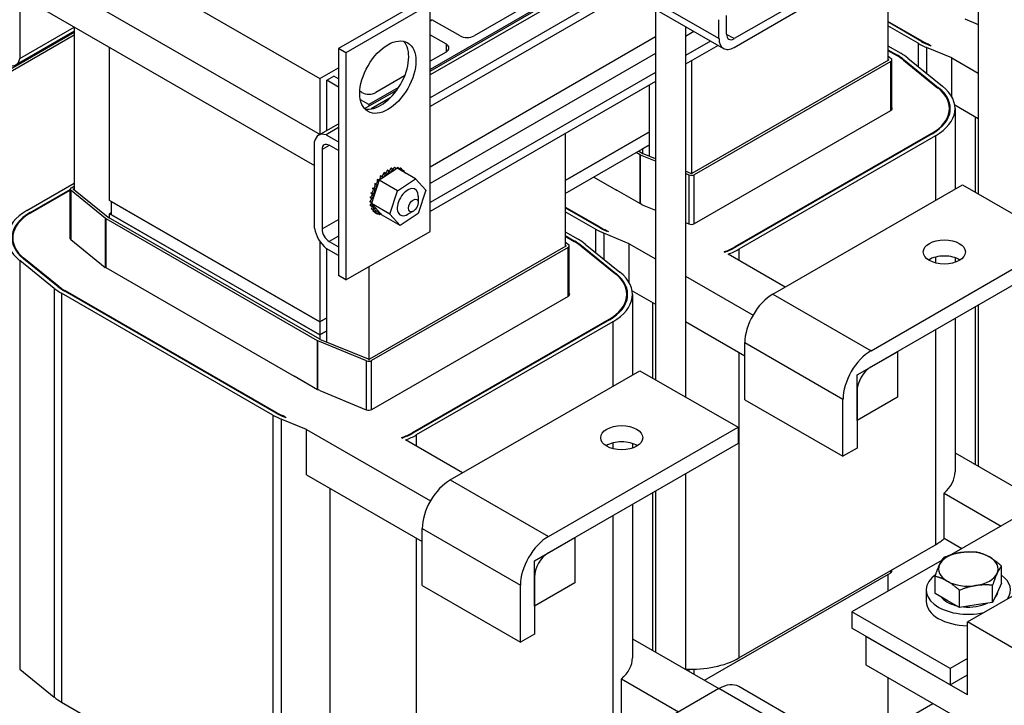
# Model space of a CAD drawing. Units: inches. Extents: x 71 to 440, y -33 to 153.
# Drawn here: x 382 to 394, y 88 to 96 of the extents above; entities that cross this region are included whole.
import ezdxf

# ---------------------------------------------------------------- set-up
doc = ezdxf.new("R2010")
doc.units = ezdxf.units.IN
doc.header["$MEASUREMENT"] = 0

msp = doc.modelspace()

# ---------------------------------------------------------------- linework, layer by layer
at = {"color": 7}
for p, q in [((390.534, 96.208), (383.29, 100.38)), ((383.346, 100.257), (390.59, 96.085)), ((393.802, 98.918), (393.802, 94.252)), ((392.662, 97.356), (392.662, 95.931)), ((382.851, 97.233), (385.503, 95.706)), ((381.724, 97.049), (381.724, 95.957)), ((382.176, 96.919), (385.506, 95.002)), ((386.892, 95.8), (388.988, 97.007)), ((389.031, 96.982), (386.892, 95.75)), ((389.281, 96.839), (386.892, 95.463)), ((388.597, 96.803), (386.892, 95.821)), ((386.8, 96.695), (385.739, 96.084)), ((389.376, 96.784), (386.892, 95.354)), ((388.331, 96.752), (387.448, 96.243)), ((391.582, 96.702), (390.724, 96.208)), ((381.989, 96.594), (385.436, 94.609)), ((386.892, 96.642), (385.831, 96.031)), ((386.892, 93.78), (386.892, 96.642)), ((389.736, 96.577), (389.736, 91.911)), ((390.724, 96.098), (391.582, 96.592)), ((386.892, 96.432), (386.917, 96.447)), ((387.271, 96.243), (386.917, 96.447)), ((390.534, 96.208), (390.534, 96.447)), ((390.629, 96.263), (390.629, 96.501)), ((393.093, 96.178), (392.662, 96.426)), ((393.634, 96.457), (393.802, 96.388)), ((382.409, 96.302), (381.672, 95.877)), ((381.724, 95.957), (382.409, 96.352)), ((382.409, 96.352), (382.409, 94.299)), ((390.111, 96.361), (390.111, 91.695)), ((390.218, 96.299), (390.111, 96.237)), ((393.086, 96.174), (392.662, 96.418)), ((393.044, 96.149), (392.662, 96.369)), ((382.409, 96.284), (373.107, 90.927)), ((382.409, 96.252), (373.107, 90.895)), ((386.892, 96.258), (387.094, 96.141)), ((386.892, 94.595), (389.736, 96.233)), ((390.428, 96.178), (390.111, 95.996)), ((390.724, 96.208), (390.629, 96.262)), ((393.093, 96.178), (393.093, 96.17)), ((382.851, 94.167), (382.851, 96.097)), ((385.831, 96.031), (385.739, 96.084)), ((385.739, 96.084), (385.739, 93.223)), ((387.094, 96.141), (387.094, 96.039)), ((390.523, 96.123), (390.111, 95.886)), ((392.662, 96.116), (392.825, 96.023)), ((392.662, 96.067), (392.782, 95.998)), ((392.662, 96.059), (392.775, 95.994)), ((393.044, 96.149), (393.044, 95.858)), ((393.468, 95.967), (393.15, 96.097)), ((393.15, 96.097), (393.15, 95.772)), ((393.21, 96.115), (393.163, 96.142)), ((393.163, 96.135), (393.163, 96.142)), ((393.21, 96.115), (393.185, 96.125)), ((385.831, 96.031), (385.831, 93.17)), ((387.094, 96.039), (386.892, 95.923)), ((389.736, 96.021), (386.892, 94.383)), ((390.188, 95.93), (390.188, 94.508)), ((392.671, 95.936), (390.194, 94.51)), ((392.662, 95.99), (392.704, 95.957)), ((392.662, 95.951), (392.672, 95.943)), ((392.672, 95.937), (392.672, 95.943)), ((392.714, 95.314), (392.714, 95.94)), ((392.782, 95.998), (392.782, 95.99)), ((392.858, 95.938), (393.294, 95.586)), ((392.866, 95.942), (393.302, 95.59)), ((392.866, 95.942), (392.866, 95.932)), ((392.915, 95.962), (393.351, 95.61)), ((393.468, 95.476), (393.468, 95.967)), ((393.468, 95.967), (393.802, 95.774)), ((385.503, 95.706), (385.739, 95.842)), ((392.699, 95.92), (390.222, 94.493)), ((392.699, 95.302), (392.699, 95.92)), ((385.503, 95.706), (385.503, 95.003)), ((385.591, 95.683), (385.68, 95.734)), ((385.591, 95.051), (385.591, 95.683)), ((385.739, 95.598), (385.591, 95.683)), ((385.739, 95.7), (385.68, 95.734)), ((386.572, 95.739), (386.21, 95.53)), ((389.736, 95.78), (386.892, 94.142)), ((386.068, 95.326), (386.473, 95.559)), ((386.497, 95.593), (386.122, 95.378)), ((389.736, 95.67), (386.892, 94.032)), ((389.657, 94.869), (389.657, 95.625)), ((393.302, 95.59), (393.302, 95.58)), ((386.033, 95.53), (386.009, 95.545)), ((386.122, 95.378), (386.016, 95.439)), ((386.39, 95.461), (386.149, 95.322)), ((386.122, 95.378), (386.122, 95.356)), ((390.225, 93.878), (392.702, 95.304)), ((393.439, 95.327), (393.439, 95.255)), ((393.505, 95.373), (393.802, 95.202)), ((393.509, 95.327), (393.509, 94.312)), ((393.761, 95.225), (393.761, 94.275)), ((385.488, 94.991), (385.739, 95.136)), ((385.739, 95.087), (385.583, 94.996)), ((385.583, 94.996), (385.739, 94.906)), ((389.657, 95.032), (388.597, 94.421)), ((388.597, 94.421), (389.657, 95.032)), ((388.597, 95.014), (388.597, 93.59)), ((393.212, 95.011), (390.735, 93.585)), ((393.219, 95.007), (390.742, 93.581)), ((393.261, 94.983), (390.784, 93.556)), ((393.212, 95.011), (393.212, 95.003)), ((393.261, 94.983), (393.261, 94.169)), ((385.436, 93.82), (385.436, 94.911)), ((385.623, 94.863), (385.531, 94.81)), ((385.531, 94.81), (385.531, 93.811)), ((385.739, 94.797), (385.623, 94.864)), ((388.597, 94.258), (389.657, 94.869)), ((389.657, 94.869), (389.569, 94.818)), ((389.569, 94.818), (389.569, 94.761)), ((389.657, 94.724), (389.657, 94.869)), ((389.54, 94.745), (389.491, 94.773)), ((389.568, 94.761), (389.519, 94.789)), ((389.54, 94.131), (389.54, 94.745)), ((389.546, 94.128), (389.546, 94.742)), ((389.736, 94.664), (389.546, 94.742)), ((389.736, 94.692), (389.57, 94.76)), ((386.417, 94.564), (386.398, 94.575)), ((386.419, 94.565), (386.401, 94.575)), ((386.46, 94.576), (386.442, 94.586)), ((386.462, 94.576), (386.444, 94.586)), ((386.46, 94.563), (386.451, 94.557)), ((386.477, 94.575), (386.46, 94.563)), ((386.71, 94.441), (386.477, 94.575)), ((386.5, 94.576), (386.482, 94.586)), ((386.502, 94.576), (386.484, 94.586)), ((386.536, 94.565), (386.518, 94.575)), ((386.537, 94.564), (386.519, 94.575)), ((386.286, 94.447), (386.251, 94.424)), ((386.285, 94.468), (386.267, 94.479)), ((386.287, 94.47), (386.269, 94.481)), ((386.431, 94.544), (386.286, 94.447)), ((386.328, 94.509), (386.309, 94.52)), ((386.33, 94.511), (386.311, 94.522)), ((386.372, 94.542), (386.354, 94.552)), ((386.374, 94.543), (386.356, 94.553)), ((386.451, 94.557), (386.431, 94.544)), ((386.484, 94.29), (386.71, 94.441)), ((386.565, 94.543), (386.547, 94.553)), ((386.588, 94.511), (386.57, 94.522)), ((386.71, 94.441), (386.838, 94.299)), ((388.955, 94.464), (389.244, 94.298)), ((390.181, 94.509), (390.111, 94.538)), ((390.157, 94.49), (390.111, 94.509)), ((390.157, 93.874), (390.157, 94.49)), ((390.222, 93.876), (390.222, 94.493)), ((381.811, 94.041), (382.409, 94.386)), ((382.373, 94.33), (382.409, 94.351)), ((382.401, 94.314), (382.409, 94.319)), ((382.401, 94.306), (382.401, 94.314)), ((386.186, 94.309), (386.167, 94.32)), ((386.187, 94.312), (386.168, 94.323)), ((386.235, 94.374), (386.173, 94.187)), ((386.213, 94.366), (386.195, 94.377)), ((386.214, 94.369), (386.196, 94.379)), ((386.247, 94.42), (386.228, 94.43)), ((386.248, 94.422), (386.23, 94.433)), ((386.249, 94.417), (386.235, 94.374)), ((386.25, 94.42), (386.249, 94.417)), ((386.251, 94.424), (386.25, 94.42)), ((386.484, 94.29), (386.251, 94.424)), ((391.213, 92.99), (393.603, 94.366)), ((393.603, 94.366), (394.841, 93.654)), ((381.853, 94.016), (382.358, 94.307)), ((381.86, 94.012), (382.358, 94.299)), ((382.358, 93.684), (382.358, 94.31)), ((382.368, 93.675), (382.368, 94.293)), ((382.804, 93.941), (382.368, 94.293)), ((382.837, 93.955), (382.4, 94.307)), ((386.155, 94.198), (386.136, 94.208)), ((386.154, 94.195), (386.136, 94.205)), ((386.167, 94.254), (386.148, 94.265)), ((386.166, 94.252), (386.148, 94.262)), ((386.173, 94.187), (386.161, 94.152)), ((386.387, 93.997), (386.484, 94.29)), ((386.838, 94.299), (386.741, 94.006)), ((386.745, 94.143), (386.745, 94.224)), ((389.247, 94.3), (389.244, 94.298)), ((389.247, 94.3), (389.54, 94.131)), ((385.503, 92.64), (382.851, 94.167)), ((382.873, 94.155), (385.503, 92.64)), ((382.873, 94.155), (382.873, 93.991)), ((386.151, 94.144), (386.133, 94.155)), ((386.151, 94.142), (386.133, 94.152)), ((386.157, 94.096), (386.138, 94.106)), ((386.157, 94.094), (386.139, 94.104)), ((386.171, 94.055), (386.153, 94.065)), ((386.172, 94.053), (386.153, 94.063)), ((386.159, 94.145), (386.154, 94.131)), ((386.154, 94.131), (386.17, 94.113)), ((386.387, 93.997), (386.154, 94.131)), ((386.161, 94.152), (386.159, 94.145)), ((386.17, 94.113), (386.269, 94.004)), ((389.027, 93.836), (388.597, 94.084)), ((389.02, 93.832), (388.597, 94.076)), ((389.568, 94.116), (389.546, 94.128)), ((389.568, 94.116), (389.736, 94.047)), ((381.853, 94.016), (381.853, 94.008)), ((382.804, 93.324), (382.804, 93.941)), ((385.502, 92.42), (382.838, 93.954)), ((382.851, 94.003), (382.873, 94.016)), ((385.503, 92.476), (382.851, 94.003)), ((382.851, 93.946), (382.851, 94.003)), ((382.873, 93.991), (385.503, 92.476)), ((386.193, 94.022), (386.175, 94.033)), ((386.194, 94.021), (386.176, 94.032)), ((386.222, 94), (386.204, 94.01)), ((386.258, 93.988), (386.239, 93.999)), ((386.269, 94.004), (386.282, 93.989)), ((386.515, 93.855), (386.282, 93.989)), ((386.515, 93.855), (386.387, 93.997)), ((386.741, 94.006), (386.515, 93.855)), ((386.683, 94.036), (386.613, 93.995)), ((388.978, 93.808), (388.597, 94.027)), ((385.474, 92.403), (382.81, 93.938)), ((382.81, 93.32), (382.81, 93.938)), ((385.531, 93.811), (385.739, 93.931)), ((389.027, 93.836), (389.027, 93.828)), ((390.111, 93.893), (390.155, 93.875)), ((385.739, 93.719), (385.623, 93.652)), ((385.831, 93.17), (386.892, 93.78)), ((388.597, 93.775), (388.759, 93.682)), ((388.597, 93.726), (388.716, 93.657)), ((388.597, 93.718), (388.709, 93.653)), ((388.978, 93.808), (388.978, 93.516)), ((389.402, 93.625), (389.084, 93.756)), ((389.084, 93.756), (389.084, 93.43)), ((389.144, 93.774), (389.098, 93.8)), ((389.098, 93.793), (389.098, 93.8)), ((389.144, 93.774), (389.119, 93.784)), ((382.364, 93.678), (382.8, 93.326)), ((385.503, 93.655), (385.503, 92.64)), ((385.623, 93.652), (385.739, 93.585)), ((388.605, 93.595), (386.128, 92.168)), ((388.633, 93.578), (386.156, 92.152)), ((388.597, 93.649), (388.638, 93.615)), ((388.597, 93.609), (388.606, 93.602)), ((388.606, 93.595), (388.606, 93.602)), ((388.633, 92.961), (388.633, 93.578)), ((388.648, 92.972), (388.648, 93.599)), ((388.716, 93.657), (388.716, 93.649)), ((388.792, 93.597), (389.228, 93.245)), ((388.8, 93.6), (389.236, 93.248)), ((388.8, 93.6), (388.8, 93.59)), ((388.849, 93.62), (389.285, 93.268)), ((389.402, 93.135), (389.402, 93.625)), ((389.402, 93.625), (389.736, 93.433)), ((390.735, 93.585), (390.735, 93.577)), ((392.451, 92.277), (394.841, 93.654)), ((385.739, 93.475), (385.583, 93.566)), ((385.591, 92.527), (385.591, 93.56)), ((390.606, 93.518), (390.599, 93.522)), ((391.368, 93.079), (390.649, 93.493)), ((390.784, 93.556), (390.784, 93.416)), ((394.841, 93.449), (392.451, 92.073)), ((393.261, 93.455), (393.261, 93.383)), ((393.509, 93.448), (393.509, 93.39)), ((382.157, 93.062), (381.721, 93.414)), ((381.721, 93.414), (381.721, 88.263)), ((382.206, 93.082), (381.77, 93.434)), ((382.214, 93.085), (381.778, 93.437)), ((381.778, 93.437), (381.778, 93.428)), ((382.806, 93.323), (385.178, 91.957)), ((386.122, 93.337), (386.122, 92.166)), ((385.831, 93.17), (385.739, 93.223)), ((389.236, 93.248), (389.236, 93.238)), ((390.111, 93.217), (390.963, 92.726)), ((382.214, 93.085), (382.214, 93.076)), ((382.157, 93.062), (382.157, 87.912)), ((384.912, 91.466), (382.247, 93.001)), ((382.247, 93.001), (382.247, 87.85)), ((384.954, 91.491), (382.29, 93.025)), ((384.962, 91.495), (382.297, 93.029)), ((382.297, 93.029), (382.297, 93.021)), ((386.16, 91.537), (388.637, 92.963)), ((389.373, 92.985), (389.373, 92.914)), ((389.439, 93.032), (389.736, 92.861)), ((389.443, 92.985), (389.443, 91.97)), ((391.213, 92.99), (392.451, 92.277)), ((389.695, 92.884), (389.695, 91.934)), ((393.761, 92.828), (393.761, 90.844)), ((393.802, 92.851), (393.802, 90.82)), ((385.591, 92.691), (385.503, 92.64)), ((385.503, 92.64), (385.591, 92.691)), ((385.503, 92.64), (385.503, 92.476)), ((389.146, 92.67), (386.669, 91.243)), ((389.153, 92.666), (386.676, 91.239)), ((389.195, 92.641), (386.718, 91.215)), ((389.146, 92.67), (389.146, 92.662)), ((389.195, 92.641), (389.195, 91.828)), ((390.111, 92.645), (390.86, 92.213)), ((393.509, 92.682), (393.509, 90.749)), ((385.503, 92.476), (385.591, 92.527)), ((385.591, 92.527), (385.503, 92.476)), ((385.503, 92.476), (385.503, 92.419)), ((385.591, 92.383), (385.591, 92.527)), ((393.261, 92.54), (393.261, 89.832)), ((385.474, 91.79), (385.474, 92.403)), ((385.48, 91.787), (385.48, 92.4)), ((386.092, 92.149), (385.48, 92.4)), ((386.115, 92.168), (385.504, 92.419)), ((390.86, 92.378), (392.097, 91.665)), ((390.86, 91.658), (390.86, 92.378)), ((390.784, 92.257), (390.784, 88.406)), ((392.274, 91.971), (392.783, 92.264)), ((392.783, 92.264), (392.783, 91.692)), ((386.092, 91.532), (386.092, 92.149)), ((386.156, 91.535), (386.156, 92.152)), ((385.181, 91.959), (385.178, 91.957)), ((385.181, 91.959), (385.474, 91.79)), ((387.148, 90.649), (389.538, 92.025)), ((389.538, 92.025), (390.775, 91.312)), ((392.274, 91.399), (392.274, 91.971)), ((385.502, 91.775), (385.48, 91.787)), ((385.502, 91.775), (386.089, 91.533)), ((392.274, 91.767), (392.274, 91.047)), ((390.86, 91.658), (392.097, 90.946)), ((392.097, 90.946), (392.097, 91.665)), ((392.783, 91.692), (392.274, 91.399)), ((384.912, 91.466), (384.912, 86.316)), ((384.962, 91.495), (384.962, 91.487)), ((385.078, 91.432), (385.032, 91.459)), ((385.032, 91.452), (385.032, 91.459)), ((385.336, 91.284), (385.018, 91.414)), ((385.018, 91.414), (385.018, 86.264)), ((385.078, 91.432), (385.053, 91.443)), ((385.336, 90.712), (385.336, 91.284)), ((385.336, 91.284), (386.897, 90.385)), ((386.669, 91.243), (386.669, 91.235)), ((386.718, 91.215), (386.718, 91.074)), ((388.385, 89.936), (390.775, 91.312)), ((390.775, 91.312), (390.775, 91.108)), ((386.54, 91.177), (386.533, 91.181)), ((387.302, 90.738), (386.583, 91.152)), ((390.775, 91.108), (388.385, 89.732)), ((389.195, 91.114), (389.195, 91.042)), ((389.443, 91.107), (389.443, 91.049)), ((392.274, 91.047), (392.097, 90.946)), ((393.509, 90.989), (394.599, 90.361)), ((390.111, 90.725), (390.111, 88.263)), ((385.336, 90.712), (386.794, 89.872)), ((387.148, 90.649), (388.385, 89.936)), ((385.63, 90.543), (385.63, 86.013)), ((389.695, 90.486), (389.695, 88.502)), ((389.736, 90.509), (389.736, 88.479)), ((393.371, 90.482), (394.09, 90.068)), ((393.371, 89.91), (393.371, 90.482)), ((389.443, 90.341), (389.443, 88.407)), ((394.599, 90.362), (393.466, 89.709)), ((389.195, 90.198), (389.195, 87.491)), ((386.794, 90.036), (388.031, 89.324)), ((386.794, 89.317), (386.794, 90.036)), ((386.718, 89.916), (386.718, 86.064)), ((388.208, 89.63), (388.717, 89.923)), ((388.717, 89.923), (388.717, 89.351)), ((393.593, 89.782), (393.371, 89.91)), ((390.784, 88.406), (393.261, 89.832)), ((393.666, 88.86), (395.367, 89.839)), ((388.208, 89.058), (388.208, 89.63)), ((393.345, 89.639), (392.209, 88.985)), ((390.35, 88.125), (392.699, 89.477)), ((392.699, 89.477), (392.699, 89.509)), ((392.714, 89.498), (392.714, 89.517)), ((394.095, 89.347), (394.095, 89.564)), ((388.208, 89.425), (388.208, 88.706)), ((388.717, 89.351), (388.208, 89.058)), ((392.662, 89.456), (392.662, 89.246)), ((393.258, 89.218), (393.258, 89.435)), ((394.095, 89.347), (394.039, 89.227)), ((386.794, 89.317), (388.031, 88.604)), ((388.031, 88.604), (388.031, 89.324)), ((393.145, 89.262), (393.145, 89.118)), ((393.565, 89.042), (393.565, 89.258)), ((393.983, 89.106), (393.983, 89.323)), ((394.039, 89.227), (393.983, 89.106)), ((393.412, 89.13), (393.258, 89.218)), ((393.565, 89.042), (393.412, 89.13)), ((393.983, 89.106), (393.774, 89.074)), ((393.447, 88.273), (392.209, 88.985)), ((392.209, 88.985), (392.209, 88.781)), ((393.774, 89.074), (393.565, 89.042)), ((393.666, 87.94), (393.666, 88.86)), ((394.638, 88.3), (393.666, 88.86)), ((393.447, 88.068), (392.209, 88.781)), ((388.208, 88.706), (388.031, 88.604)), ((389.443, 88.648), (390.533, 88.02)), ((392.384, 88.678), (392.386, 88.679)), ((393.666, 87.94), (392.384, 88.678)), ((392.384, 88.678), (392.384, 88.321)), ((393.666, 88.399), (393.447, 88.273)), ((381.721, 88.263), (382.157, 87.912)), ((390.157, 88.236), (390.157, 88.264)), ((390.222, 88.199), (390.222, 88.264)), ((392.384, 88.321), (394.638, 87.023)), ((393.447, 88.273), (393.447, 88.068)), ((389.305, 88.141), (390.024, 87.727)), ((389.305, 87.568), (389.305, 88.141)), ((392.662, 88.16), (392.662, 87.506)), ((393.447, 88.068), (393.666, 88.194)), ((390.534, 88.02), (389.4, 87.368)), ((391.771, 87.308), (390.534, 88.02)), ((392.021, 87.332), (390.783, 88.045)), ((382.247, 87.85), (384.912, 86.316)), ((392.115, 87.191), (393.231, 87.833))]:
    msp.add_line(p, q, dxfattribs=at)
at = {"color": 7, "flags": 128}
for points in [[(393.371, 89.675), (393.38, 89.679), (393.39, 89.683), (393.399, 89.686), (393.408, 89.69), (393.417, 89.693), (393.426, 89.696), (393.435, 89.699), (393.444, 89.702), (393.453, 89.705), (393.462, 89.708), (393.47, 89.71), (393.479, 89.713), (393.487, 89.715), (393.496, 89.717), (393.504, 89.72), (393.513, 89.722), (393.521, 89.724), (393.53, 89.726), (393.538, 89.727), (393.546, 89.729), (393.555, 89.731), (393.563, 89.732), (393.571, 89.734), (393.58, 89.735)], [(393.58, 89.735), (393.588, 89.736), (393.596, 89.737), (393.605, 89.738), (393.613, 89.739), (393.621, 89.74), (393.63, 89.741), (393.638, 89.742), (393.647, 89.742), (393.655, 89.743), (393.663, 89.743), (393.672, 89.744), (393.68, 89.744), (393.689, 89.744), (393.698, 89.744), (393.706, 89.744), (393.715, 89.744), (393.724, 89.744), (393.733, 89.743), (393.742, 89.743), (393.751, 89.743), (393.76, 89.742), (393.77, 89.741), (393.779, 89.741), (393.789, 89.74)], [(393.789, 89.74), (393.796, 89.738), (393.803, 89.736), (393.81, 89.735), (393.816, 89.733), (393.823, 89.731), (393.83, 89.729), (393.836, 89.726), (393.843, 89.724), (393.849, 89.722), (393.856, 89.72), (393.862, 89.717), (393.868, 89.715), (393.874, 89.712), (393.881, 89.71), (393.887, 89.707), (393.893, 89.704), (393.899, 89.702), (393.905, 89.699), (393.911, 89.696), (393.917, 89.692), (393.924, 89.689), (393.93, 89.686), (393.936, 89.683), (393.942, 89.679)], [(393.314, 89.582), (393.317, 89.587), (393.319, 89.592), (393.321, 89.596), (393.323, 89.601), (393.326, 89.605), (393.328, 89.61), (393.33, 89.614), (393.332, 89.618), (393.335, 89.622), (393.337, 89.626), (393.339, 89.63), (393.341, 89.634), (393.344, 89.637), (393.346, 89.641), (393.348, 89.645), (393.351, 89.648), (393.353, 89.652), (393.356, 89.655), (393.358, 89.659), (393.36, 89.662), (393.363, 89.666), (393.365, 89.669), (393.368, 89.672), (393.371, 89.675)], [(393.942, 89.679), (393.948, 89.676), (393.954, 89.672), (393.96, 89.668), (393.966, 89.664), (393.972, 89.66), (393.979, 89.656), (393.985, 89.652), (393.991, 89.648), (393.997, 89.644), (394.003, 89.639), (394.009, 89.635), (394.016, 89.63), (394.022, 89.625), (394.028, 89.62), (394.035, 89.615), (394.041, 89.61), (394.048, 89.605), (394.054, 89.599), (394.061, 89.594), (394.067, 89.588), (394.074, 89.582), (394.081, 89.576), (394.088, 89.57), (394.095, 89.564)], [(393.258, 89.435), (393.261, 89.442), (393.264, 89.45), (393.266, 89.458), (393.269, 89.465), (393.271, 89.472), (393.273, 89.479), (393.276, 89.486), (393.278, 89.492), (393.281, 89.499), (393.283, 89.505), (393.285, 89.512), (393.287, 89.518), (393.29, 89.524), (393.292, 89.529), (393.294, 89.535), (393.297, 89.541), (393.299, 89.546), (393.301, 89.552), (393.303, 89.557), (393.306, 89.562), (393.308, 89.567), (393.31, 89.573), (393.312, 89.577), (393.314, 89.582)], [(394.095, 89.564), (394.092, 89.56), (394.09, 89.557), (394.087, 89.554), (394.085, 89.55), (394.082, 89.547), (394.08, 89.544), (394.078, 89.54), (394.075, 89.537), (394.073, 89.533), (394.071, 89.529), (394.068, 89.526), (394.066, 89.522), (394.064, 89.518), (394.061, 89.514), (394.059, 89.51), (394.057, 89.506), (394.055, 89.502), (394.052, 89.498), (394.05, 89.493), (394.048, 89.489), (394.046, 89.485), (394.043, 89.48), (394.041, 89.475), (394.039, 89.471)], [(393.412, 89.374), (393.405, 89.377), (393.399, 89.381), (393.393, 89.384), (393.387, 89.387), (393.381, 89.39), (393.375, 89.393), (393.369, 89.396), (393.363, 89.399), (393.356, 89.402), (393.35, 89.404), (393.344, 89.407), (393.338, 89.41), (393.332, 89.412), (393.325, 89.414), (393.319, 89.417), (393.312, 89.419), (393.306, 89.421), (393.299, 89.423), (393.293, 89.425), (393.286, 89.427), (393.279, 89.429), (393.272, 89.431), (393.265, 89.433), (393.258, 89.435)], [(393.565, 89.258), (393.558, 89.265), (393.551, 89.271), (393.544, 89.277), (393.537, 89.283), (393.53, 89.288), (393.524, 89.294), (393.517, 89.299), (393.511, 89.305), (393.504, 89.31), (393.498, 89.315), (393.492, 89.32), (393.485, 89.325), (393.479, 89.329), (393.473, 89.334), (393.467, 89.338), (393.461, 89.343), (393.454, 89.347), (393.448, 89.351), (393.442, 89.355), (393.436, 89.359), (393.43, 89.363), (393.424, 89.367), (393.418, 89.37), (393.412, 89.374)], [(394.039, 89.471), (394.037, 89.466), (394.034, 89.461), (394.032, 89.456), (394.03, 89.451), (394.028, 89.445), (394.025, 89.44), (394.023, 89.435), (394.021, 89.429), (394.019, 89.423), (394.016, 89.418), (394.014, 89.412), (394.012, 89.406), (394.01, 89.4), (394.007, 89.393), (394.005, 89.387), (394.003, 89.381), (394, 89.374), (393.998, 89.367), (393.995, 89.36), (393.993, 89.353), (393.991, 89.346), (393.988, 89.338), (393.985, 89.331), (393.983, 89.323)], [(393.774, 89.318), (393.765, 89.317), (393.757, 89.315), (393.749, 89.314), (393.74, 89.312), (393.732, 89.31), (393.724, 89.308), (393.715, 89.307), (393.707, 89.305), (393.698, 89.302), (393.69, 89.3), (393.682, 89.298), (393.673, 89.296), (393.664, 89.293), (393.656, 89.291), (393.647, 89.288), (393.638, 89.285), (393.629, 89.282), (393.621, 89.279), (393.611, 89.276), (393.602, 89.273), (393.593, 89.269), (393.584, 89.266), (393.574, 89.262), (393.565, 89.258)], [(393.983, 89.323), (393.973, 89.324), (393.964, 89.324), (393.954, 89.325), (393.945, 89.325), (393.936, 89.326), (393.927, 89.326), (393.918, 89.327), (393.909, 89.327), (393.9, 89.327), (393.892, 89.327), (393.883, 89.327), (393.875, 89.327), (393.866, 89.326), (393.858, 89.326), (393.849, 89.326), (393.841, 89.325), (393.832, 89.325), (393.824, 89.324), (393.816, 89.323), (393.807, 89.322), (393.799, 89.321), (393.791, 89.32), (393.782, 89.319), (393.774, 89.318)]]:
    msp.add_lwpolyline(points, dxfattribs=at)
at = {"color": 7}
for centre, major_axis, ratio in [((386.361, 95.723), (-0.25, -0.433), 0.578093), ((386.683, 94.107), (0.0437, 0.0758), 0.578093), ((393.374, 93.521), (0.265, 0), 0.575862), ((389.308, 91.18), (0.265, 0), 0.575862)]:
    msp.add_ellipse(centre, major_axis=major_axis, ratio=ratio, dxfattribs=at)
for centre, major_axis, ratio, start_param, end_param in [((386.27, 95.776), (-0.25, -0.433), 0.578093, 0.184539, 2.957054), ((387.359, 96.294), (-0.125, 0), 0.575862, 0.785398, 2.356194), ((390.724, 96.317), (-0.134, -0.232), 0.578093, 5.495853, 7.06665), ((390.724, 96.317), (-0.067, -0.116), 0.578093, 5.495853, 7.06665), ((393.641, 96.493), (-0.785, 0), 0.575862, 0.785398, 0.950547), ((393.641, 96.493), (-0.775, 0), 0.575862, 0.785398, 0.906546), ((387.006, 96.09), (0.125, 0), 0.575862, 5.497787, 7.068583), ((393.641, 96.493), (-0.845, 0), 0.575862, 0.785398, 0.950547), ((381.537, 96.111), (0.135, -0.234), 0.578093, 5.710932, 6.859306), ((392.664, 95.94), (0.01, 0), 0.575862, 5.497787, 6.903435), ((392.664, 95.94), (0.05, 0), 0.575862, 5.497787, 6.903435), ((392.227, 95.679), (0.775, 0), 0.575862, 0.620249, 0.785398), ((392.227, 95.679), (0.785, 0), 0.575862, 0.620249, 0.785398), ((392.227, 95.679), (0.845, 0), 0.575862, 0.620249, 0.785398), ((392.664, 95.327), (0.775, 0), 0.575862, 5.497787, 6.903435), ((392.664, 95.327), (0.785, 0), 0.575862, 5.497787, 6.903435), ((392.664, 95.327), (0.845, 0), 0.575862, 5.497787, 6.903435), ((386.122, 95.581), (-0.125, 0), 0.575862, 0.785398, 2.356194), ((392.664, 95.327), (0.055, 0), 0.575862, 5.497787, 6.712885), ((385.623, 94.757), (-0.135, 0.234), 0.578093, 5.710932, 6.859306), ((385.623, 94.757), (-0.065, 0.113), 0.578093, 5.499721, 7.070517), ((389.575, 94.765), (-0.05, 0), 0.575862, 0.785398, 0.950547), ((389.575, 94.765), (-0.01, 0), 0.575862, 0.785398, 0.950547), ((386.396, 94.555), (-0.0151, -0.0261), 0.578093, 5.473283, 8.521473), ((386.377, 94.565), (-0.0151, -0.0261), 0.578093, 0.653739, 2.238288), ((386.361, 94.293), (-0.161, -0.28), 0.578093, 3.752838, 3.762383), ((386.44, 94.571), (-0.0151, -0.0261), 0.578093, 5.276933, 6.659674), ((386.38, 94.282), (0.161, 0.28), 0.578093, 0.611245, 0.620791), ((386.421, 94.582), (-0.0151, -0.0261), 0.578093, 0.653739, 2.041938), ((386.361, 94.293), (-0.161, -0.28), 0.578093, 3.556488, 3.566034), ((386.44, 94.571), (0.0151, 0.0261), 0.578093, 4.489436, 5.183531), ((386.482, 94.577), (-0.0151, -0.0261), 0.578093, 5.080584, 5.559876), ((386.38, 94.282), (0.161, 0.28), 0.578093, 0.414896, 0.424441), ((386.463, 94.588), (-0.0151, -0.0261), 0.578093, 1.292527, 1.845589), ((386.361, 94.293), (0.161, 0.28), 0.578093, 0.218546, 0.228091), ((386.482, 94.577), (0.0151, 0.0261), 0.578093, 4.56756, 4.987181), ((386.52, 94.571), (-0.0151, -0.0261), 0.578093, 4.884234, 5.367582), ((386.38, 94.282), (0.161, 0.28), 0.578093, 0.218546, 0.228091), ((386.501, 94.582), (-0.0151, -0.0261), 0.578093, 0.915603, 1.649239), ((386.361, 94.293), (0.161, 0.28), 0.578093, 0.022197, 0.031742), ((386.52, 94.571), (0.0151, 0.0261), 0.578093, 4.057196, 4.790832), ((386.552, 94.555), (-0.0151, -0.0261), 0.578093, 4.687885, 5.441128), ((386.38, 94.282), (0.161, 0.28), 0.578093, 0.022197, 0.031742), ((386.248, 94.456), (0.0151, 0.0261), 0.578093, 3.362447, 5.968929), ((386.361, 94.293), (-0.161, -0.28), 0.578093, 4.341886, 4.351432), ((386.289, 94.501), (-0.0151, -0.0261), 0.578093, 0.417204, 2.630987), ((386.38, 94.282), (0.161, 0.28), 0.578093, 1.200294, 1.209839), ((386.266, 94.446), (0.0151, 0.0261), 0.578093, 5.064805, 5.968929), ((386.307, 94.491), (-0.0151, -0.0261), 0.578093, 5.865982, 8.914172), ((386.361, 94.293), (-0.161, -0.28), 0.578093, 4.145537, 4.155082), ((386.38, 94.282), (0.161, 0.28), 0.578093, 1.003944, 1.01349), ((386.333, 94.538), (-0.0151, -0.0261), 0.578093, 0.613553, 2.434637), ((386.351, 94.527), (-0.0151, -0.0261), 0.578093, 5.669632, 8.717823), ((386.361, 94.293), (-0.161, -0.28), 0.578093, 3.949187, 3.958733), ((386.38, 94.282), (0.161, 0.28), 0.578093, 0.807595, 0.81714), ((386.534, 94.565), (-0.0151, -0.0261), 0.578093, 0.842057, 1.45289), ((386.552, 94.555), (0.0151, 0.0261), 0.578093, 3.98365, 4.594482), ((386.578, 94.527), (-0.0151, -0.0261), 0.578093, 4.491535, 5.029686), ((386.38, 94.282), (0.161, 0.28), 0.578093, 6.109032, 6.118578), ((386.56, 94.538), (-0.0151, -0.0261), 0.578093, 1.2535, 1.25654), ((386.38, 94.282), (0.161, 0.28), 0.578093, 5.921465, 5.922228), ((386.578, 94.527), (0.0151, 0.0261), 0.578093, 4.395092, 4.398133), ((390.187, 94.514), (-0.05, 0), 0.575862, 0.950547, 2.356194), ((390.187, 94.514), (-0.01, 0), 0.575862, 0.950547, 2.356194), ((382.408, 94.31), (-0.05, 0), 0.575862, 5.497787, 6.903435), ((382.408, 94.31), (-0.01, 0), 0.575862, 5.497787, 6.903435), ((386.157, 94.292), (0.0151, 0.0261), 0.578093, 3.509787, 6.008393), ((386.361, 94.293), (-0.161, -0.28), 0.578093, 4.930935, 4.94048), ((386.181, 94.35), (0.0151, 0.0261), 0.578093, 3.313438, 6.204742), ((386.38, 94.282), (0.161, 0.28), 0.578093, 1.789342, 1.798888), ((386.199, 94.339), (-0.0151, -0.0261), 0.578093, 0.171845, 3.220036), ((386.361, 94.293), (-0.161, -0.28), 0.578093, 4.734586, 4.744131), ((386.211, 94.405), (0.0151, 0.0261), 0.578093, 3.166097, 6.165279), ((386.38, 94.282), (0.161, 0.28), 0.578093, 1.592993, 1.602538), ((386.23, 94.395), (-0.0151, -0.0261), 0.578093, 6.258681, 7.298573), ((386.361, 94.293), (-0.161, -0.28), 0.578093, 4.538236, 4.547781), ((386.38, 94.282), (0.161, 0.28), 0.578093, 1.396643, 1.406189), ((386.23, 94.395), (0.0151, 0.0261), 0.578093, 5.944932, 6.165279), ((386.266, 94.446), (-0.0151, -0.0261), 0.578093, 6.062331, 6.215806), ((386.612, 94.148), (0.094, 0.162), 0.578093, 5.495853, 10.21211), ((386.134, 94.18), (-0.0151, -0.0261), 0.578093, 0.760894, 2.487854), ((386.141, 94.235), (-0.0151, -0.0261), 0.578093, 0.564544, 2.670451), ((386.361, 94.293), (-0.161, -0.28), 0.578093, 5.323634, 5.33318), ((386.361, 94.293), (-0.161, -0.28), 0.578093, 5.127285, 5.13683), ((386.152, 94.169), (0.0151, 0.0261), 0.578093, 5.74874, 6.950677), ((386.38, 94.282), (0.161, 0.28), 0.578093, 2.182042, 2.191587), ((386.159, 94.224), (0.0151, 0.0261), 0.578093, 3.706137, 6.754327), ((386.38, 94.282), (0.161, 0.28), 0.578093, 1.985692, 1.995237), ((386.175, 94.282), (-0.0151, -0.0261), 0.578093, 0.368195, 3.416385), ((386.361, 94.293), (-0.161, -0.28), 0.578093, 5.519984, 5.529529), ((386.135, 94.129), (-0.0151, -0.0261), 0.578093, 0.957243, 1.968111), ((386.361, 94.293), (-0.161, -0.28), 0.578093, 5.716333, 5.725879), ((386.152, 94.169), (0.0151, 0.0261), 0.578093, 3.902486, 4.353173), ((386.153, 94.118), (-0.0151, -0.0261), 0.578093, 3.673066, 4.005434), ((386.38, 94.282), (0.161, 0.28), 0.578093, 2.378391, 2.387936), ((386.145, 94.084), (-0.0151, -0.0261), 0.578093, 1.153593, 2.487854), ((386.361, 94.293), (-0.161, -0.28), 0.578093, 5.912683, 5.922228), ((386.135, 94.129), (-0.0151, -0.0261), 0.578093, 2.208617, 2.487854), ((386.153, 94.118), (0.0151, 0.0261), 0.578093, 4.098836, 4.859649), ((386.163, 94.073), (0.0151, 0.0261), 0.578093, 4.295185, 7.343376), ((386.38, 94.282), (0.161, 0.28), 0.578093, 2.574741, 2.584286), ((386.182, 94.036), (0.0151, 0.0261), 0.578093, 4.491535, 7.539726), ((389.575, 94.152), (0.05, 0), 0.575862, 3.926991, 4.092139), ((382.408, 93.697), (-0.845, 0), 0.575862, 5.497787, 6.903435), ((382.408, 93.697), (-0.785, 0), 0.575862, 5.497787, 6.903435), ((382.408, 93.697), (-0.775, 0), 0.575862, 5.497787, 6.903435), ((382.845, 93.958), (-0.05, 0), 0.575862, 0.620249, 0.785398), ((382.845, 93.958), (-0.01, 0), 0.575862, 0.620249, 0.785398), ((386.38, 94.282), (-0.161, -0.28), 0.578093, 5.912683, 5.922228), ((386.163, 94.047), (-0.0151, -0.0261), 0.578093, 1.349942, 2.487854), ((386.361, 94.293), (-0.161, -0.28), 0.578093, 6.109032, 6.118578), ((386.38, 94.282), (-0.161, -0.28), 0.578093, 6.109032, 6.118578), ((386.207, 94.009), (0.0151, 0.0261), 0.578093, 4.687885, 7.736075), ((386.189, 94.02), (-0.0151, -0.0261), 0.578093, 1.546292, 2.487854), ((386.38, 94.282), (-0.161, -0.28), 0.578093, 0.022197, 0.031742), ((386.24, 93.992), (0.0151, 0.0261), 0.578093, 4.884234, 7.932425), ((386.222, 94.003), (-0.0151, -0.0261), 0.578093, 1.742641, 2.487854), ((386.38, 94.282), (-0.161, -0.28), 0.578093, 0.218546, 0.228091), ((386.278, 93.987), (-0.0151, -0.0261), 0.578093, 4.358379, 4.987181), ((385.623, 93.758), (-0.135, 0.234), 0.578093, 0.998543, 2.146917), ((389.575, 94.152), (-0.785, 0), 0.575862, 0.785398, 0.950547), ((389.575, 94.152), (-0.775, 0), 0.575862, 0.785398, 0.906546), ((390.187, 93.9), (0.055, 0), 0.575862, 4.092139, 5.497787), ((382.408, 93.697), (-0.055, 0), 0.575862, 5.853486, 6.903435), ((385.623, 93.758), (0.065, -0.113), 0.578093, 3.928925, 5.499721), ((389.575, 94.152), (-0.845, 0), 0.575862, 0.785398, 0.950547), ((388.598, 93.599), (0.01, 0), 0.575862, 5.497787, 6.903435), ((388.598, 93.599), (0.05, 0), 0.575862, 5.497787, 6.903435), ((388.161, 93.337), (0.775, 0), 0.575862, 0.620249, 0.785398), ((388.161, 93.337), (0.785, 0), 0.575862, 0.620249, 0.785398), ((388.161, 93.337), (0.845, 0), 0.575862, 0.620249, 0.785398), ((390.187, 93.9), (-0.775, 0), 0.575862, 2.131349, 2.356194), ((390.187, 93.9), (-0.785, 0), 0.575862, 2.134261, 2.356194), ((390.187, 93.9), (-0.845, 0), 0.575862, 2.150256, 2.356194), ((393.374, 93.317), (-0.265, 0), 0.575862, 3.875353, 5.549425), ((382.845, 93.345), (0.055, 0), 0.575862, 3.761842, 3.926991), ((388.598, 92.985), (0.775, 0), 0.575862, 5.497787, 6.903435), ((388.598, 92.985), (0.785, 0), 0.575862, 5.497787, 6.903435), ((388.598, 92.985), (0.845, 0), 0.575862, 5.497787, 6.903435), ((382.845, 93.345), (-0.785, 0), 0.575862, 0.620249, 0.785398), ((382.845, 93.345), (-0.775, 0), 0.575862, 0.620249, 0.785398), ((382.845, 93.345), (-0.845, 0), 0.575862, 0.620249, 0.785398), ((388.598, 92.985), (0.055, 0), 0.575862, 5.497787, 6.712885), ((391.213, 92.581), (0.25, 0.433), 0.578093, 0.783464, 2.354261), ((385.51, 92.424), (-0.05, 0), 0.575862, 0.785398, 0.950547), ((385.51, 92.424), (-0.01, 0), 0.575862, 0.785398, 0.950547), ((392.451, 91.869), (0.25, 0.433), 0.578093, 0.783464, 2.354261), ((386.121, 92.172), (-0.05, 0), 0.575862, 0.950547, 2.356194), ((386.121, 92.172), (-0.01, 0), 0.575862, 0.950547, 2.356194), ((392.451, 91.869), (-0.125, -0.217), 0.578093, 3.925057, 5.495853), ((385.51, 91.81), (0.05, 0), 0.575862, 3.926991, 4.092139), ((385.51, 91.81), (-0.845, 0), 0.575862, 0.785398, 0.950547), ((385.51, 91.81), (-0.785, 0), 0.575862, 0.785398, 0.950547), ((385.51, 91.81), (-0.775, 0), 0.575862, 0.785398, 0.906546), ((386.121, 91.559), (0.055, 0), 0.575862, 4.092139, 5.497787), ((386.121, 91.559), (-0.775, 0), 0.575862, 2.131349, 2.356194), ((386.121, 91.559), (-0.785, 0), 0.575862, 2.134261, 2.356194), ((386.121, 91.559), (-0.845, 0), 0.575862, 2.150256, 2.356194), ((389.308, 90.976), (-0.265, 0), 0.575862, 3.875353, 5.549425), ((392.664, 90.749), (0.845, 0), 0.575862, 5.703726, 6.283185), ((387.148, 90.24), (0.25, 0.433), 0.578093, 0.783464, 2.354261), ((388.385, 89.527), (0.25, 0.433), 0.578093, 0.783464, 2.354261), ((392.664, 90.176), (0.845, 0), 0.575862, 5.497787, 5.703726), ((388.385, 89.527), (-0.125, -0.217), 0.578093, 3.925057, 5.495853), ((393.677, 89.526), (-0.375, 0), 0.575862, 4.974188, 6.021386), ((393.677, 89.526), (-0.375, 0), 0.575862, 3.926991, 4.974188), ((393.677, 89.526), (0.375, 0), 0.575862, 6.021386, 7.068583), ((392.664, 89.498), (0.05, 0), 0.575862, 5.497787, 6.283185), ((393.677, 89.526), (-0.375, 0), 0.575862, 6.021386, 7.068583), ((393.677, 89.262), (-0.531, 0), 0.575862, 5.597222, 8.227377), ((393.677, 89.526), (0.375, 0), 0.575862, 3.926991, 4.974188), ((393.677, 89.526), (0.375, 0), 0.575862, 4.974188, 6.021386), ((393.677, 89.262), (0.531, 0), 0.575862, 5.90979, 6.947549), ((393.677, 89.262), (0.375, 0), 0.575862, 5.799572, 6.2432), ((393.677, 89.118), (-0.531, 0), 0.575862, 0, 1.549998), ((393.677, 89.262), (-0.375, 0), 0.575862, 0.417442, 1.153354), ((393.677, 89.262), (-0.375, 0), 0.575862, 1.401634, 2.263558), ((388.598, 88.407), (0.845, 0), 0.575862, 5.703726, 6.283185), ((390.187, 88.75), (0.845, 0), 0.575862, 4.622557, 5.497787), ((390.534, 87.612), (0.25, 0.433), 0.578093, 0, 0.783464), ((382.845, 88.194), (0.845, 0), 0.575862, 3.761842, 3.926991)]:
    msp.add_ellipse(centre, major_axis=major_axis, ratio=ratio, start_param=start_param, end_param=end_param, dxfattribs=at)

doc.saveas('drawing.dxf')
